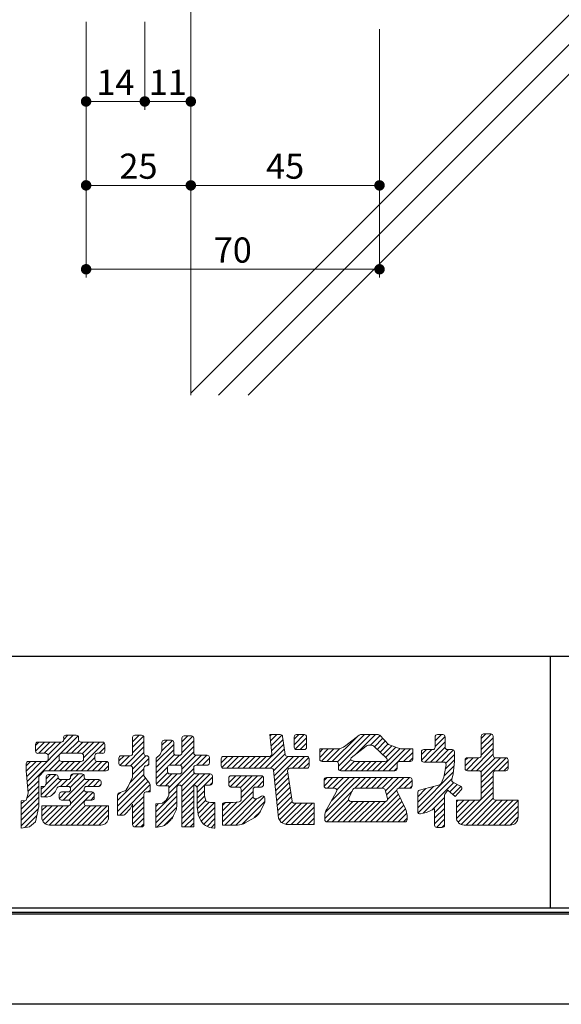
# Model space of a CAD drawing. Units: millimetres. Extents: x 0 to 840, y 0 to 594.
# Drawn here: x 134 to 264, y 0 to 235 of the extents above; entities that cross this region are included whole.
import ezdxf

# ---------------------------------------------------------------- set-up
doc = ezdxf.new("R2010")
doc.units = ezdxf.units.MM
doc.linetypes.add('HIDDEN', pattern=[9.525, 6.35, -3.175])
doc.layers.get('Defpoints').update_dxf_attribs({"color": 251})
for name, color, linetype, lineweight in [('1-1図枠', 3, 'Continuous', 25), ('2-1寸法', 90, 'Continuous', 15), ('5-1躯体', 9, 'Continuous', 18), ('5-3図補助', 165, 'Continuous', 9), ('5-4図補助2', 6, 'HIDDEN', 9)]:
    doc.layers.add(name, color=color, linetype=linetype, lineweight=lineweight)
doc.styles.add('hakusui2', font='txt', dxfattribs={"height": 6})

# ---------------------------------------------------------------- blocks, each defined once
blk = doc.blocks.new('A$C35B224EE')
at = {"layer": '1-1図枠'}
for p, q in [((0.7, 30.7), (399.7, 30.7)), ((120.7, 30.7), (120.7, 0.7)), ((0.2, 0.2), (400.2, 0.2)), ((0.7, 0.7), (399.7, 0.7))]:
    blk.add_line(p, q, dxfattribs=at)
at = {"layer": 'Defpoints'}
blk.add_line((0, 0), (400.4, 0), dxfattribs=at)
blk = doc.blocks.new('_Dot')
at = {"color": 0, "linetype": 'ByBlock', "lineweight": -2}
blk.add_line((-0.5, 0), (-1, 0), dxfattribs=at)
at = {"color": 0, "linetype": 'ByBlock', "const_width": 0.5}
blk.add_lwpolyline([(-0.25, 0, 1), (0.25, 0, 1)], format="xyb", close=True, dxfattribs=at)

msp = doc.modelspace()

# ---------------------------------------------------------------- linework, layer by layer
at = {"layer": '2-1寸法'}
for p, q in [((150.27, 234.25), (150.27, 173.25)), ((150.27, 234.25), (150.27, 213.25)), ((150.27, 234.25), (150.27, 193.25)), ((164.27, 234.25), (164.27, 213.25)), ((164.27, 234.25), (164.27, 213.25)), ((220.26, 232.49), (220.26, 173.25)), ((220.26, 232.49), (220.26, 193.25)), ((175.25, 232.12), (175.25, 213.25)), ((175.25, 232.12), (175.25, 193.25)), ((161.77, 215.25), (152.77, 215.25)), ((172.75, 215.25), (166.77, 215.25)), ((175.25, 212.88), (175.25, 193.25)), ((172.75, 195.25), (152.77, 195.25)), ((177.75, 195.25), (217.76, 195.25)), ((152.77, 175.25), (217.76, 175.25))]:
    msp.add_line(p, q, dxfattribs=at)
at = {"layer": '5-1躯体'}
msp.add_line((175.25, 330.2), (175.25, 145.2), dxfattribs=at)
at = {"layer": '5-3図補助'}
for p, q in [((175.25, 145.71), (374.75, 345.2)), ((181.82, 145.2), (381.82, 345.2)), ((188.89, 145.2), (388.89, 345.2)), ((136.2, 53.14), (147.21, 64.15)), ((144.11, 59.74), (148.34, 63.97)), ((144.92, 63.16), (145.9, 64.15)), ((144.92, 63.6), (144.92, 63.06)), ((147.94, 64.15), (145.46, 64.15)), ((148.49, 63.06), (148.49, 63.6)), ((161.37, 62.61), (162.92, 64.15)), ((161.37, 61.3), (163.97, 63.89)), ((161.37, 63.6), (161.37, 59.79)), ((163.5, 64.15), (161.92, 64.15)), ((164.05, 59.79), (164.05, 63.6)), ((173.12, 62.59), (174.54, 64)), ((173.12, 61.28), (175.74, 63.89)), ((173.12, 63.46), (173.12, 59.94)), ((175.4, 64), (173.67, 64)), ((175.95, 59.94), (175.95, 63.46)), ((196.6, 64.3), (194.1, 64.3)), ((194.1, 64.3), (194.58, 59.7)), ((194.14, 63.97), (194.46, 64.3)), ((194.26, 62.79), (195.77, 64.3)), ((194.38, 61.6), (196.95, 64.17)), ((197.77, 59.57), (197.15, 63.83)), ((199.91, 61.89), (202.31, 64.3)), ((199.91, 63.2), (201.01, 64.3)), ((199.91, 63.75), (199.91, 61.28)), ((200.15, 60.83), (202.88, 63.56)), ((202.33, 64.3), (200.45, 64.3)), ((202.88, 61.28), (202.88, 63.75)), ((209, 57.91), (214.9, 63.8)), ((210.22, 57.82), (216.71, 64.3)), ((210.47, 56.76), (218.01, 64.3)), ((212.21, 61.67), (215.38, 64.18)), ((214.73, 59.71), (219.32, 64.3)), ((215.72, 64.3), (219.9, 64.3)), ((218.1, 61.77), (220.38, 64.05)), ((220.3, 64.13), (222.37, 61.92)), ((233.53, 62.81), (235.02, 64.3)), ((233.53, 61.5), (235.9, 63.87)), ((233.53, 63.75), (233.53, 61.28)), ((235.36, 64.3), (234.08, 64.3)), ((235.91, 61.28), (235.91, 63.75)), ((244.54, 63.35), (245.64, 64.45)), ((244.54, 62.04), (246.93, 64.44)), ((244.54, 63.9), (244.54, 59.35)), ((244.54, 60.74), (247.37, 63.56)), ((246.82, 64.45), (245.09, 64.45)), ((247.37, 59.35), (247.37, 63.9)), ((138.22, 60.39), (140.34, 62.51)), ((138.22, 61.7), (139.03, 62.51)), ((138.22, 61.96), (138.22, 60.38)), ((144.37, 62.51), (138.77, 62.51)), ((138.97, 59.84), (141.65, 62.51)), ((140.28, 59.84), (142.96, 62.51)), ((141.18, 59.42), (144.27, 62.51)), ((145.52, 59.84), (148.53, 62.85)), ((146.82, 59.84), (149.5, 62.51)), ((147.9, 55.67), (154.58, 62.35)), ((148.13, 59.84), (150.81, 62.51)), ((154.19, 62.51), (149.04, 62.51)), ((149.38, 59.78), (152.12, 62.51)), ((149.68, 58.76), (153.43, 62.51)), ((153.37, 59.84), (154.74, 61.21)), ((154.74, 60.38), (154.74, 61.96)), ((159.56, 56.87), (164.05, 61.36)), ((161.37, 59.99), (164.05, 62.67)), ((167.02, 57.79), (171.19, 61.96)), ((168.28, 60.36), (170.85, 62.92)), ((168.36, 61.75), (169.58, 62.96)), ((168.36, 62.42), (168.36, 60.55)), ((170.64, 62.96), (168.91, 62.96)), ((171.19, 59.94), (171.19, 62.42)), ((171.48, 57.02), (175.95, 61.49)), ((173.12, 59.97), (175.95, 62.8)), ((191.67, 56.27), (197.41, 62.01)), ((194.51, 60.42), (197.25, 63.16)), ((201.36, 60.73), (202.88, 62.25)), ((213.53, 58.76), (217.09, 61.58)), ((217.65, 61.77), (218.29, 61.77)), ((218.92, 61.52), (222, 58.59)), ((219.04, 61.4), (221.01, 63.37)), ((219.71, 60.77), (221.64, 62.7)), ((220.38, 60.13), (222.28, 62.02)), ((221.05, 59.49), (223.2, 61.63)), ((221.72, 58.85), (224.17, 61.29)), ((222.37, 61.92), (224.76, 61.09)), ((231.1, 57.76), (235.91, 62.57)), ((232.41, 57.76), (235.91, 61.27)), ((244.54, 59.43), (247.37, 62.25)), ((136.3, 51.93), (143.97, 59.6)), ((138.77, 59.84), (140.65, 59.84)), ((141.2, 59.29), (141.2, 58.45)), ((143.88, 58.45), (143.88, 59.29)), ((144.42, 59.84), (149.13, 59.84)), ((149.2, 55.67), (152.36, 58.83)), ((149.68, 59.29), (149.68, 58.45)), ((152.36, 58.45), (152.36, 59.29)), ((152.9, 59.84), (154.19, 59.84)), ((158.1, 58.02), (159.32, 59.25)), ((158.1, 58.7), (158.1, 57.41)), ((158.34, 56.96), (160.63, 59.25)), ((160.82, 59.25), (158.64, 59.25)), ((160.86, 56.87), (164.05, 60.05)), ((161.37, 56.06), (164.55, 59.25)), ((164.69, 59.25), (164.6, 59.25)), ((165.24, 57.41), (165.24, 58.7)), ((167.02, 56.49), (171.19, 60.65)), ((167.02, 58.65), (167.92, 59.54)), ((167.02, 55.18), (171.38, 59.53)), ((167.92, 59.54), (168.36, 60.55)), ((170, 51.61), (177.78, 59.39)), ((170.16, 57.01), (172.55, 59.39)), ((172.58, 59.39), (171.74, 59.39)), ((172.76, 56.99), (175.95, 60.18)), ((173.12, 56.04), (176.48, 59.4)), ((179.12, 59.39), (176.5, 59.39)), ((176.71, 57.02), (179.09, 59.39)), ((179.67, 57.56), (179.67, 58.85)), ((182.5, 57.57), (184.03, 59.1)), ((182.66, 56.43), (185.34, 59.1)), ((194.04, 59.1), (183.05, 59.1)), ((183.82, 56.27), (186.64, 59.1)), ((185.13, 56.27), (187.95, 59.1)), ((186.44, 56.27), (189.26, 59.1)), ((187.74, 56.27), (190.57, 59.1)), ((189.05, 56.27), (191.88, 59.1)), ((190.36, 56.27), (193.19, 59.1)), ((192.98, 56.27), (197.58, 60.87)), ((194.29, 56.27), (197.74, 59.73)), ((195, 55.68), (198.42, 59.1)), ((195.13, 54.5), (199.73, 59.1)), ((195.25, 53.31), (201.04, 59.1)), ((202.93, 59.1), (198.31, 59.1)), ((199.52, 56.27), (202.34, 59.1)), ((200.45, 60.73), (202.33, 60.73)), ((200.83, 56.27), (203.39, 58.84)), ((209.94, 60.88), (206.01, 60.88)), ((206.01, 60.88), (206.01, 58.46)), ((206.01, 58.83), (208.05, 60.88)), ((206.01, 60.14), (206.75, 60.88)), ((206.41, 57.93), (209.36, 60.88)), ((207.7, 57.91), (210.76, 60.98)), ((219.86, 55.68), (225.15, 60.97)), ((221.17, 55.68), (226.37, 60.88)), ((222.47, 55.68), (227.68, 60.88)), ((228.17, 60.88), (225.97, 60.88)), ((226.01, 57.91), (228.17, 60.07)), ((227.32, 57.91), (228.17, 58.76)), ((228.17, 58.46), (228.17, 60.88)), ((230.26, 58.23), (232.76, 60.73)), ((230.26, 59.54), (231.45, 60.73)), ((230.26, 60.19), (230.26, 58.31)), ((232.98, 60.73), (230.81, 60.73)), ((233.71, 57.76), (236.69, 60.73)), ((235.02, 57.76), (237.9, 60.64)), ((236.06, 57.49), (238.14, 59.57)), ((237.6, 60.73), (236.46, 60.73)), ((238.14, 57.76), (238.14, 60.19)), ((240.67, 56.87), (242.61, 58.8)), ((240.67, 58.18), (241.3, 58.8)), ((240.9, 55.78), (243.91, 58.8)), ((243.99, 58.8), (241.22, 58.8)), ((242.1, 55.68), (247.37, 60.95)), ((243.41, 55.68), (247.37, 59.64)), ((244.46, 55.42), (247.84, 58.8)), ((244.54, 52.89), (250.45, 58.8)), ((244.54, 54.19), (249.15, 58.8)), ((250.39, 58.8), (247.92, 58.8)), ((135.99, 56.85), (137.04, 57.9)), ((135.99, 57.36), (135.99, 55.67)), ((136, 55.55), (138.35, 57.9)), ((136.1, 54.35), (139.66, 57.9)), ((140.65, 57.9), (136.54, 57.9)), ((141.35, 55.67), (143.92, 58.24)), ((142.66, 55.67), (144.89, 57.9)), ((143.97, 55.67), (146.2, 57.9)), ((149.13, 57.9), (144.42, 57.9)), ((145.28, 55.67), (147.51, 57.9)), ((146.59, 55.67), (148.82, 57.9)), ((150.51, 55.67), (152.76, 57.92)), ((151.82, 55.67), (154.05, 57.9)), ((155.08, 57.9), (152.9, 57.9)), ((153.13, 55.67), (155.31, 57.85)), ((154.44, 55.67), (155.63, 56.87)), ((155.63, 56.22), (155.63, 57.36)), ((158.64, 56.87), (160.82, 56.87)), ((161.37, 54.76), (165.24, 58.62)), ((164.6, 56.87), (164.69, 56.87)), ((164.8, 56.88), (165.23, 57.31)), ((167.02, 58.65), (167.02, 52.66)), ((167.02, 53.87), (169.71, 56.55)), ((169.7, 55.48), (169.7, 56.47)), ((170.25, 57.02), (172.58, 57.02)), ((173.12, 56.47), (173.12, 55.48)), ((175.95, 55.48), (175.95, 56.47)), ((176.5, 57.02), (179.12, 57.02)), ((178.02, 57.02), (179.67, 58.67)), ((179.41, 57.1), (179.59, 57.27)), ((182.5, 58.55), (182.5, 56.82)), ((202.14, 56.27), (203.48, 57.61)), ((203.48, 56.82), (203.48, 58.55)), ((206.55, 57.91), (209.92, 57.91)), ((210.47, 57.36), (210.47, 56.23)), ((210.76, 55.74), (213.41, 58.38)), ((212.01, 55.68), (214.26, 57.93)), ((213.32, 55.68), (215.55, 57.91)), ((213.65, 58.12), (214.35, 57.91)), ((214.35, 57.91), (221.63, 57.91)), ((214.62, 55.68), (216.85, 57.91)), ((215.93, 55.68), (218.16, 57.91)), ((217.24, 55.68), (219.47, 57.91)), ((218.55, 55.68), (220.78, 57.91)), ((221.85, 57.98), (221.63, 57.91)), ((223.78, 55.68), (224.46, 56.35)), ((224.46, 56.23), (224.46, 57.36)), ((225, 57.91), (227.63, 57.91)), ((230.81, 57.76), (235.58, 57.76)), ((235.61, 54.19), (236.12, 57.12)), ((235.66, 54.48), (238.04, 56.85)), ((235.94, 56.06), (238.14, 58.26)), ((237.85, 54.93), (238.14, 57.91)), ((238.13, 57.76), (238.14, 57.76)), ((240.67, 58.25), (240.67, 56.23)), ((248.64, 55.68), (250.94, 57.98)), ((249.95, 55.68), (250.94, 56.67)), ((250.94, 56.23), (250.94, 58.25)), ((140.61, 52.32), (143.08, 54.78)), ((140.75, 53.76), (141.77, 54.78)), ((140.75, 54.23), (140.75, 52.55)), ((143.03, 54.78), (141.3, 54.78)), ((143.58, 54.14), (143.58, 54.23)), ((145.49, 51.96), (148.46, 54.93)), ((146.49, 51.66), (149.64, 54.8)), ((146.55, 54.33), (147.15, 54.93)), ((146.55, 54.38), (146.55, 54.14)), ((149.28, 54.93), (147.1, 54.93)), ((149.83, 54.14), (149.83, 54.38)), ((157.8, 48.57), (164.05, 54.82)), ((160.33, 51.96), (161.37, 54.19)), ((160.72, 52.8), (164.05, 56.13)), ((161.37, 56.32), (161.37, 54.19)), ((164.05, 54.49), (164.05, 56.32)), ((164.05, 54.49), (165.42, 52.7)), ((167.03, 52.57), (169.74, 55.28)), ((167.88, 52.11), (170.71, 54.93)), ((169.19, 52.11), (172.01, 54.93)), ((170, 50.3), (175.95, 56.25)), ((172.58, 54.93), (170.25, 54.93)), ((173.03, 52.02), (176.11, 55.1)), ((173.12, 49.5), (178.56, 54.93)), ((173.12, 50.81), (177.25, 54.93)), ((179.87, 54.93), (176.5, 54.93)), ((176.71, 51.78), (179.86, 54.93)), ((178.5, 52.26), (180.41, 54.18)), ((180.41, 52.81), (180.41, 54.39)), ((183.05, 56.27), (194.45, 56.27)), ((184.28, 52.81), (185.96, 54.49)), ((184.33, 54.17), (184.6, 54.44)), ((184.63, 51.85), (187.27, 54.49)), ((192.07, 54.49), (184.83, 54.49)), ((185.9, 51.81), (188.58, 54.49)), ((187.07, 51.68), (189.89, 54.49)), ((187.26, 50.55), (191.19, 54.49)), ((187.26, 49.25), (192.39, 54.38)), ((194.99, 55.78), (196.19, 44.38)), ((195.38, 52.13), (198.41, 55.16)), ((195.5, 50.94), (198.58, 54.02)), ((199.39, 48.42), (198.34, 55.65)), ((198.88, 56.27), (202.93, 56.27)), ((207.05, 52.03), (209.06, 54.04)), ((207.05, 53.33), (207.76, 54.04)), ((207.34, 45.78), (215.61, 54.04)), ((227.48, 54.04), (207.59, 54.04)), ((207.85, 51.51), (210.37, 54.04)), ((208.78, 48.53), (214.3, 54.04)), ((209.15, 51.51), (211.68, 54.04)), ((210.06, 51.11), (212.99, 54.04)), ((211.02, 55.68), (223.91, 55.68)), ((214.39, 51.51), (216.91, 54.04)), ((215.7, 51.51), (218.22, 54.04)), ((217, 51.51), (219.53, 54.04)), ((218.31, 51.51), (220.84, 54.04)), ((219.62, 51.51), (222.15, 54.04)), ((220.93, 51.51), (223.46, 54.04)), ((221.65, 50.93), (224.76, 54.04)), ((221.94, 49.91), (226.07, 54.04)), ((224.84, 51.5), (227.38, 54.04)), ((229.37, 46.87), (237.89, 55.4)), ((234.97, 52.65), (235.61, 54.19)), ((237.85, 54.93), (237.5, 53.57)), ((241.22, 55.68), (243.99, 55.68)), ((244.54, 55.13), (244.54, 49.24)), ((244.54, 51.58), (247.37, 54.4)), ((247.37, 49.24), (247.37, 55.13)), ((247.92, 55.68), (250.39, 55.68)), ((136.11, 49.12), (138.97, 51.98)), ((136.4, 50.72), (138.97, 53.28)), ((139.56, 49.96), (143.6, 53.99)), ((139.56, 51.26), (140.25, 51.96)), ((140.34, 49.43), (144.51, 53.59)), ((143.87, 51.96), (146.01, 51.96)), ((146.01, 53.59), (144.13, 53.59)), ((144.18, 51.96), (145.81, 53.59)), ((144.83, 48.69), (149.95, 53.8)), ((146.13, 48.67), (151.05, 53.59)), ((153.3, 53.59), (150.37, 53.59)), ((150.37, 51.96), (153.3, 51.96)), ((150.72, 51.96), (152.36, 53.59)), ((152.03, 51.96), (153.58, 53.51)), ((153.34, 51.96), (153.84, 52.46)), ((153.84, 52.5), (153.84, 53.04)), ((157.8, 47.26), (164.47, 53.94)), ((157.8, 45.95), (165.04, 53.2)), ((158.28, 45.12), (165.54, 52.38)), ((159.84, 51.11), (160.33, 51.96)), ((165.54, 52.37), (165.54, 50.62)), ((167.57, 52.11), (170, 52.11)), ((170, 52.11), (170, 49.83)), ((171.93, 47.76), (171.93, 51.71)), ((172.48, 52.26), (172.58, 52.26)), ((173.12, 51.71), (173.12, 42.3)), ((175.95, 42.3), (175.95, 52.26)), ((175.95, 52.26), (176, 52.26)), ((176.73, 50.49), (178.48, 52.24)), ((176.73, 51.71), (176.73, 47.2)), ((178.48, 49.73), (178.48, 52.26)), ((178.48, 52.26), (179.87, 52.26)), ((179.81, 52.26), (180.41, 52.87)), ((184.28, 53.94), (184.28, 52.36)), ((184.83, 51.81), (186.71, 51.81)), ((190.63, 51.81), (192.07, 51.81)), ((191.13, 51.81), (192.61, 53.29)), ((192.61, 52.36), (192.61, 53.94)), ((195.62, 49.76), (198.74, 52.88)), ((195.75, 48.58), (198.91, 51.74)), ((207.05, 53.49), (207.05, 52.06)), ((226.16, 51.51), (228.03, 53.38)), ((227.47, 51.51), (228.03, 52.07)), ((228.03, 52.06), (228.03, 53.49)), ((229.37, 48.18), (233.11, 51.92)), ((229.45, 45.65), (237.55, 53.74)), ((229.77, 51.03), (232.19, 51.66)), ((230.66, 45.55), (237.97, 52.85)), ((232.19, 51.66), (234.61, 52.34)), ((237.04, 50.62), (238.82, 52.4)), ((237.76, 50.03), (239.67, 51.94)), ((237.78, 52.95), (239.59, 52)), ((239, 43.42), (247.37, 51.79)), ((244.54, 50.27), (247.37, 53.1)), ((134.8, 46.5), (138.97, 50.67)), ((134.8, 45.19), (138.97, 49.36)), ((139.56, 49.43), (140.87, 49.43)), ((141.99, 49.81), (142.83, 50.47)), ((142.19, 49.97), (142.96, 50.73)), ((142.81, 42.74), (150.69, 50.62)), ((142.83, 50.47), (143.37, 51.64)), ((143.88, 50.07), (143.88, 49.23)), ((143.9, 49.06), (145.46, 50.62)), ((144.12, 42.74), (151.93, 50.55)), ((146.01, 50.62), (144.42, 50.62)), ((146.54, 47.78), (149.83, 51.07)), ((146.55, 51.41), (146.55, 51.17)), ((149.83, 51.17), (149.83, 51.41)), ((151.66, 50.62), (150.37, 50.62)), ((151.37, 48.69), (152.21, 49.52)), ((152.21, 49.23), (152.21, 50.07)), ((157.8, 49.88), (158.45, 50.52)), ((157.8, 45.12), (157.8, 49.92)), ((158.19, 50.44), (159.53, 50.86)), ((161.37, 46.91), (164.05, 49.58)), ((164.05, 42.84), (164.05, 50.08)), ((165.54, 50.62), (164.6, 50.62)), ((165.09, 50.62), (165.54, 51.07)), ((166.87, 45.87), (171.93, 50.93)), ((166.87, 44.56), (171.93, 49.62)), ((169.4, 48.69), (169.85, 49.43)), ((169.85, 49.43), (170, 49.83)), ((173.12, 48.19), (175.95, 51.02)), ((173.12, 46.89), (175.95, 49.71)), ((176.73, 49.18), (178.48, 50.93)), ((176.73, 47.87), (178.51, 49.65)), ((178.48, 49.73), (178.93, 48.39)), ((182.8, 43.47), (190.09, 50.76)), ((183.37, 42.74), (190.09, 49.46)), ((185.99, 42.74), (192.78, 49.53)), ((187.26, 51.26), (187.26, 48.83)), ((190.09, 49.55), (190.09, 51.26)), ((191.28, 49.14), (192.07, 49.64)), ((195.87, 47.39), (199.07, 50.59)), ((195.99, 46.21), (199.24, 49.45)), ((207.2, 44.32), (213.72, 50.85)), ((207.59, 51.51), (209.53, 51.51)), ((210.01, 50.7), (207.67, 46.55)), ((213.89, 51.2), (212.93, 49.18)), ((214.39, 51.51), (221.07, 51.51)), ((218.13, 43.49), (224.76, 50.11)), ((222.17, 49.09), (221.59, 51.12)), ((222.19, 48.85), (224.42, 51.08)), ((226.47, 46.62), (224.46, 50.73)), ((224.95, 51.51), (227.48, 51.51)), ((229.37, 49.49), (231.31, 51.43)), ((229.37, 50.5), (229.37, 45.95)), ((232.73, 46.31), (235.76, 49.34)), ((235.76, 42.7), (235.76, 49.79)), ((235.86, 50.1), (236.53, 51.05)), ((238.29, 49.58), (236.53, 51.05)), ((239.74, 51.14), (238.29, 49.58)), ((239.76, 42.87), (247.37, 50.48)), ((134.8, 47.81), (135.54, 48.55)), ((134.8, 43.89), (138.97, 48.05)), ((146.01, 47.35), (139.71, 47.35)), ((139.71, 47.35), (139.71, 44.56)), ((139.71, 44.87), (142.19, 47.35)), ((139.71, 46.18), (140.88, 47.35)), ((139.9, 43.75), (143.49, 47.35)), ((140.51, 43.05), (144.8, 47.35)), ((141.5, 42.74), (146.12, 47.36)), ((144.42, 48.69), (146.01, 48.69)), ((145.43, 42.74), (150.11, 47.42)), ((146.55, 48.14), (146.55, 47.89)), ((146.74, 42.74), (151.34, 47.35)), ((148.04, 42.74), (152.65, 47.35)), ((149.35, 42.74), (153.96, 47.35)), ((149.83, 47.89), (149.83, 48.14)), ((150.37, 48.69), (151.66, 48.69)), ((155.63, 47.35), (150.37, 47.35)), ((150.66, 42.74), (155.27, 47.35)), ((155.63, 44.56), (155.63, 47.35)), ((160.77, 46.61), (161.37, 47.72)), ((161.37, 45.6), (164.05, 48.28)), ((161.37, 47.72), (161.37, 42.84)), ((161.37, 44.29), (164.05, 46.97)), ((166.87, 43.25), (171.93, 48.31)), ((166.87, 47.8), (168.51, 47.95)), ((166.87, 47.18), (167.56, 47.86)), ((166.87, 42.15), (166.87, 47.8)), ((168.51, 47.95), (169.4, 48.69)), ((173.12, 45.58), (175.95, 48.4)), ((173.12, 44.27), (175.95, 47.1)), ((176.82, 46.65), (178.83, 48.67)), ((176.98, 45.51), (179.66, 48.18)), ((177.29, 44.51), (180.88, 48.1)), ((178.93, 48.39), (179.97, 48.1)), ((179.97, 48.1), (181.01, 48.1)), ((181.01, 48.1), (181.01, 42)), ((182.8, 44.78), (186.23, 48.21)), ((182.8, 46.09), (184.8, 48.1)), ((182.8, 47.4), (183.49, 48.1)), ((182.8, 47.55), (182.8, 42.74)), ((185.32, 48.1), (183.34, 48.1)), ((184.68, 42.74), (191.01, 49.07)), ((185.32, 48.1), (186.78, 48.29)), ((187.46, 42.91), (192.91, 48.36)), ((190.76, 49.01), (191.28, 49.14)), ((192.91, 48.1), (191.91, 46.09)), ((192.91, 49.18), (192.91, 48.1)), ((196.12, 45.02), (199.41, 48.32)), ((196.4, 44), (200.35, 47.95)), ((196.98, 43.26), (201.66, 47.95)), ((197.93, 42.91), (202.97, 47.95)), ((199.22, 42.89), (204.28, 47.95)), ((204.67, 47.95), (199.93, 47.95)), ((200.53, 42.89), (204.67, 47.03)), ((204.67, 42.89), (204.67, 47.95)), ((207.67, 43.49), (212.91, 48.73)), ((208.97, 43.49), (213.88, 48.39)), ((210.28, 43.49), (215.19, 48.39)), ((211.59, 43.49), (216.5, 48.39)), ((212.9, 43.49), (217.81, 48.39)), ((213.42, 48.39), (221.65, 48.39)), ((214.21, 43.49), (219.11, 48.39)), ((215.52, 43.49), (220.42, 48.39)), ((216.82, 43.49), (221.74, 48.4)), ((219.44, 43.49), (225.19, 49.24)), ((220.75, 43.49), (225.62, 48.36)), ((222.06, 43.49), (226.05, 47.48)), ((233.38, 45.65), (235.76, 48.03)), ((243.99, 48.69), (238.59, 48.69)), ((238.59, 48.69), (238.59, 44.57)), ((238.59, 45.63), (241.65, 48.69)), ((238.59, 46.93), (240.35, 48.69)), ((238.59, 48.24), (239.04, 48.69)), ((238.61, 44.33), (242.96, 48.69)), ((240.94, 42.74), (247.37, 49.18)), ((242.25, 42.74), (248.2, 48.69)), ((243.56, 42.74), (249.5, 48.69)), ((244.86, 42.74), (250.81, 48.69)), ((246.17, 42.74), (252.12, 48.69)), ((247.48, 42.74), (253.32, 48.58)), ((253.32, 48.69), (247.92, 48.69)), ((248.79, 42.74), (253.32, 47.27)), ((253.32, 44.57), (253.32, 48.69)), ((134.8, 42.58), (138.85, 46.63)), ((135.67, 42.14), (138.52, 44.99)), ((151.97, 42.74), (155.63, 46.4)), ((153.28, 42.74), (155.63, 45.09)), ((157.8, 45.12), (159.19, 45.12)), ((159.6, 45.3), (160.77, 46.61)), ((161.37, 42.98), (164.05, 45.66)), ((167.13, 42.2), (171.86, 46.93)), ((168.88, 42.64), (171.03, 44.79)), ((173.12, 42.96), (175.95, 45.79)), ((177.74, 43.65), (181.01, 46.92)), ((178.34, 42.94), (181.01, 45.61)), ((190.36, 44.5), (191.86, 46)), ((201.84, 42.89), (204.67, 45.72)), ((207.2, 44.76), (207.2, 44.03)), ((223.37, 43.49), (226.48, 46.6)), ((224.67, 43.49), (226.79, 45.6)), ((226.84, 44.03), (226.84, 45.02)), ((230.03, 45.41), (231.45, 45.72)), ((231.45, 45.72), (233.38, 46.61)), ((233.38, 44.34), (235.76, 46.72)), ((233.38, 46.61), (233.38, 42.7)), ((233.38, 43.04), (235.76, 45.42)), ((250.1, 42.74), (253.32, 45.96)), ((251.41, 42.74), (253.32, 44.66)), ((141.53, 42.74), (153.8, 42.74)), ((161.92, 42.3), (163.5, 42.3)), ((161.99, 42.3), (164.05, 44.35)), ((163.3, 42.3), (164.05, 43.04)), ((166.87, 42.15), (168.49, 42.46)), ((173.12, 42.3), (175.95, 42.3)), ((173.77, 42.3), (175.95, 44.48)), ((175.08, 42.3), (175.95, 43.17)), ((179.11, 42.41), (181.01, 44.3)), ((180.08, 42.07), (181.01, 43)), ((182.8, 42.74), (186.38, 42.74)), ((190.49, 44.57), (188.23, 43.25)), ((196.19, 44.38), (196.78, 43.34)), ((196.78, 43.34), (197.97, 42.89)), ((197.97, 42.89), (204.67, 42.89)), ((203.15, 42.89), (204.67, 44.41)), ((204.46, 42.89), (204.67, 43.1)), ((207.74, 43.49), (226.29, 43.49)), ((225.98, 43.49), (226.84, 44.34)), ((233.82, 42.16), (235.76, 44.11)), ((235.11, 42.15), (235.76, 42.8)), ((240.42, 42.74), (251.49, 42.74)), ((181.01, 42), (180.79, 42)), ((233.93, 42.15), (235.22, 42.15))]:
    msp.add_line(p, q, dxfattribs=at)
for points in [[(134.8, 42.02), (134.8, 48.49), (135.81, 48.57, 0.188716), (136.05, 48.89), (136.44, 50.32), (135.99, 55.67)], [(155.08, 55.67), (140.53, 55.67, 0.198816), (140.14, 55.51), (139.13, 54.5, 0.199009), (138.97, 54.11), (138.97, 47.2), (138.22, 43.48), (136.73, 42.29), (134.8, 42.02)], [(171.93, 47.76, -0.035892), (171.81, 46.64, -0.059019), (171.6, 45.98, -0.015213), (171, 44.74, -0.037761), (170.71, 44.26, -0.023888), (170.45, 43.95, -0.011367), (169.87, 43.32, -0.06077), (169.36, 42.91, -0.040658), (168.49, 42.46)], [(176.73, 47.2, -0.003069), (176.83, 46.55, -0.00449), (176.9, 46.11, -0.001521), (176.95, 45.71, 0.001647), (177, 45.34, 0.057761), (177.1, 44.95, 0.034129), (177.39, 44.34)]]:
    msp.add_lwpolyline(points, format="xyb", dxfattribs=at)
msp.add_lwpolyline([(139.56, 49.43), (139.56, 51.96), (140.45, 51.96), (140.75, 52.63)], dxfattribs=at)
for centre, radius, start, end in [((145.46, 63.6), 0.548, 90, 180), ((147.94, 63.6), 0.548, 0, 90), ((161.92, 63.6), 0.548, 90, 180), ((163.5, 63.6), 0.548, 0, 90), ((173.67, 63.46), 0.548, 90, 180), ((175.4, 63.46), 0.548, 0, 90), ((196.6, 63.75), 0.548, 8.2819, 90), ((200.45, 63.75), 0.548, 90, 180), ((202.33, 63.75), 0.548, 0, 90), ((215.72, 63.75), 0.548, 90, 128.3974), ((219.9, 63.75), 0.548, 43.1735, 90), ((234.08, 63.75), 0.548, 90, 180), ((235.36, 63.75), 0.548, 0, 90), ((245.09, 63.9), 0.548, 90, 180), ((246.82, 63.9), 0.548, 0, 90), ((138.77, 61.96), 0.548, 90, 180), ((144.37, 63.06), 0.548, 270, 0), ((149.04, 63.06), 0.548, 180, 270), ((154.19, 61.96), 0.548, 0, 90), ((168.91, 62.42), 0.548, 90, 180), ((170.64, 62.42), 0.548, 0, 90), ((200.45, 61.28), 0.548, 180, 270), ((202.33, 61.28), 0.548, 270, 0), ((209.94, 64.53), 3.65, 270, 308.3974), ((217.65, 60.86), 0.913, 90, 128.3974), ((218.29, 60.86), 0.913, 46.4184, 90), ((225.97, 64.53), 3.65, 250.7232, 270), ((232.98, 61.28), 0.548, 270, 0), ((236.46, 61.28), 0.548, 180, 270), ((138.77, 60.38), 0.548, 180, 270), ((140.65, 59.29), 0.548, 0, 90), ((144.42, 59.29), 0.548, 90, 180), ((149.13, 59.29), 0.548, 0, 90), ((152.9, 59.29), 0.548, 90, 180), ((154.19, 60.38), 0.548, 270, 0), ((158.64, 58.7), 0.548, 90, 180), ((160.82, 59.79), 0.548, 270, 0), ((164.6, 59.79), 0.548, 180, 270), ((164.69, 58.7), 0.548, 0, 90), ((171.74, 59.94), 0.548, 180, 270), ((172.58, 59.94), 0.548, 270, 0), ((176.5, 59.94), 0.548, 180, 270), ((179.12, 58.85), 0.548, 0, 90), ((183.05, 58.55), 0.548, 90, 180), ((194.04, 59.65), 0.548, 270, 5.9689), ((198.31, 59.65), 0.548, 188.2819, 270), ((202.93, 58.55), 0.548, 0, 90), ((213.76, 58.47), 0.365, 128.3974, 252.7403), ((230.81, 60.19), 0.548, 90, 180), ((237.6, 60.19), 0.548, 0, 90), ((241.22, 58.25), 0.548, 90, 180), ((243.99, 59.35), 0.548, 270, 0), ((247.92, 59.35), 0.548, 180, 270), ((250.39, 58.25), 0.548, 0, 90), ((136.54, 57.36), 0.548, 90, 180), ((140.65, 58.45), 0.548, 270, 0), ((144.42, 58.45), 0.548, 180, 270), ((149.13, 58.45), 0.548, 270, 0), ((152.9, 58.45), 0.548, 180, 270), ((155.08, 57.36), 0.548, 0, 90), ((158.64, 57.41), 0.548, 180, 270), ((160.82, 56.32), 0.548, 0, 90), ((164.6, 56.32), 0.548, 90, 180), ((164.69, 57.41), 0.548, 270, 0), ((170.25, 56.47), 0.548, 90, 180), ((172.58, 56.47), 0.548, 0, 90), ((176.5, 56.47), 0.548, 90, 180), ((179.12, 57.56), 0.548, 270, 0), ((183.05, 56.82), 0.548, 180, 270), ((202.93, 56.82), 0.548, 270, 0), ((206.55, 58.46), 0.548, 180, 270), ((209.92, 57.36), 0.548, 0, 90), ((221.75, 58.33), 0.365, 287.2597, 46.4184), ((225, 57.36), 0.548, 90, 180), ((227.63, 58.46), 0.548, 270, 0), ((230.81, 58.31), 0.548, 180, 270), ((235.58, 57.21), 0.548, 350.127, 90), ((141.3, 54.23), 0.548, 90, 180), ((143.03, 54.23), 0.548, 0, 90), ((144.13, 54.14), 0.548, 180, 270), ((146.01, 54.14), 0.548, 270, 0), ((147.1, 54.38), 0.548, 90, 180), ((149.28, 54.38), 0.548, 0, 90), ((150.37, 54.14), 0.548, 180, 270), ((155.08, 56.22), 0.548, 270, 0), ((170.25, 55.48), 0.548, 180, 270), ((172.58, 55.48), 0.548, 270, 0), ((176.5, 55.48), 0.548, 180, 270), ((179.87, 54.39), 0.548, 0, 90), ((184.83, 53.94), 0.548, 90, 180), ((192.07, 53.94), 0.548, 0, 90), ((194.45, 55.72), 0.548, 5.9689, 90), ((198.88, 55.72), 0.548, 90, 188.2819), ((207.59, 53.49), 0.548, 90, 180), ((211.02, 56.23), 0.548, 180, 270), ((223.91, 56.23), 0.548, 270, 0), ((227.48, 53.49), 0.548, 0, 90), ((241.22, 56.23), 0.548, 180, 270), ((243.99, 55.13), 0.548, 0, 90), ((247.92, 55.13), 0.548, 90, 180), ((250.39, 56.23), 0.548, 270, 0), ((143.87, 51.41), 0.548, 90, 155.2087), ((146.01, 51.41), 0.548, 0, 90), ((150.37, 51.41), 0.548, 90, 180), ((153.3, 53.04), 0.548, 0, 90), ((153.3, 52.5), 0.548, 270, 0), ((164.99, 52.37), 0.548, 0, 37.5891), ((167.57, 52.66), 0.548, 180, 270), ((172.48, 51.71), 0.548, 90, 180), ((172.58, 51.71), 0.548, 0, 90), ((176.02, 51.53), 0.729, 14.3998, 91.8604), ((179.87, 52.81), 0.548, 270, 0), ((184.83, 52.36), 0.548, 180, 270), ((186.71, 51.26), 0.548, 0, 90), ((190.63, 51.26), 0.548, 90, 180), ((192.07, 52.36), 0.548, 270, 0), ((207.59, 52.06), 0.548, 180, 270), ((227.48, 52.06), 0.548, 270, 0), ((234.47, 52.86), 0.548, 285.5132, 337.3651), ((238.04, 53.43), 0.548, 165.9538, 242.2589), ((239.34, 51.51), 0.548, 317.0999, 62.2589), ((140.87, 51.25), 1.83, 270, 307.8545), ((144.42, 50.07), 0.548, 90, 180), ((146.01, 51.17), 0.548, 270, 0), ((150.37, 51.17), 0.548, 180, 270), ((151.66, 50.07), 0.548, 0, 90), ((158.35, 49.92), 0.548, 107.0908, 180), ((159.37, 51.38), 0.548, 287.0908, 330.2368), ((164.6, 50.08), 0.548, 90, 180), ((190.63, 49.55), 0.548, 180, 283.2311), ((192.36, 49.18), 0.548, 0, 122.452), ((209.53, 50.97), 0.548, 330.5544, 90), ((214.39, 50.97), 0.548, 90, 154.5202), ((221.07, 50.97), 0.548, 15.9566, 90), ((224.95, 50.97), 0.548, 90, 206.0201), ((229.91, 50.5), 0.548, 104.7331, 180), ((236.31, 49.79), 0.548, 144.6175, 180), ((144.42, 49.23), 0.548, 180, 270), ((146.01, 48.14), 0.548, 0, 90), ((146.01, 47.89), 0.548, 270, 0), ((150.37, 48.14), 0.548, 90, 180), ((150.37, 47.89), 0.548, 180, 270), ((151.66, 49.23), 0.548, 270, 0), ((183.34, 47.55), 0.548, 90, 180), ((186.71, 48.83), 0.548, 277.426, 0), ((199.93, 48.49), 0.548, 188.2819, 270), ((213.42, 48.94), 0.548, 154.5202, 270), ((221.65, 48.94), 0.548, 270, 15.9566), ((243.99, 49.24), 0.548, 270, 0), ((247.92, 49.24), 0.548, 180, 270), ((159.19, 45.67), 0.548, 270, 317.9917), ((188.64, 47.72), 3.65, 300.447, 333.418), ((210.85, 44.76), 3.65, 150.5544, 180), ((223.18, 45.02), 3.65, 0, 26.0201), ((229.91, 45.95), 0.548, 180, 282.0861), ((141.53, 44.56), 1.83, 180, 270), ((153.8, 44.56), 1.83, 270, 0), ((161.92, 42.84), 0.548, 180, 270), ((163.5, 42.84), 0.548, 270, 0), ((180.79, 45.65), 3.65, 201.0517, 270), ((186.38, 46.39), 3.65, 270, 300.447), ((207.74, 44.03), 0.548, 180, 270), ((226.29, 44.03), 0.548, 270, 0), ((233.93, 42.7), 0.548, 180, 270), ((235.22, 42.7), 0.548, 270, 0), ((240.42, 44.57), 1.83, 180, 270), ((251.49, 44.57), 1.83, 270, 0)]:
    msp.add_arc(centre, radius, start, end, dxfattribs=at)
at = {"layer": 'Defpoints'}
msp.add_line((19.6, 21.6), (820.4, 21.6), dxfattribs=at)
msp.add_lwpolyline([(0, 0), (0, 594), (840, 594), (840, 0)], close=True, dxfattribs=at)

# ---------------------------------------------------------------- block references
at = {"layer": '2-1寸法', "xscale": 2.5, "yscale": 2.5, "zscale": 2.5, "rotation": 180}
for p in [(150.27, 215.25), (164.27, 215.25), (150.27, 195.25), (175.25, 195.25), (150.27, 175.25)]:
    msp.add_blockref('_Dot', p, dxfattribs=at)
at = {"layer": '2-1寸法', "xscale": 2.5, "yscale": 2.5, "zscale": 2.5}
for p in [(164.27, 215.25), (175.25, 215.25), (175.25, 195.25), (220.26, 195.25), (220.26, 175.25)]:
    msp.add_blockref('_Dot', p, dxfattribs=at)
at = {"layer": '5-4図補助2', "xscale": 2, "yscale": 2, "zscale": 2}
msp.add_blockref('A$C35B224EE', (19.6, 21.6), dxfattribs=at)

# ---------------------------------------------------------------- texts
at = {"layer": '2-1寸法', "char_height": 6, "attachment_point": 5, "style": 'hakusui2'}
for s, insert in [('14', (157.27, 219.05)), ('11', (169.76, 219.05)), ('25', (162.76, 199.05)), ('45', (197.75, 199.05)), ('70', (185.26, 179.05))]:
    msp.add_mtext(s, dxfattribs=dict(at, insert=insert))

doc.saveas('drawing.dxf')
